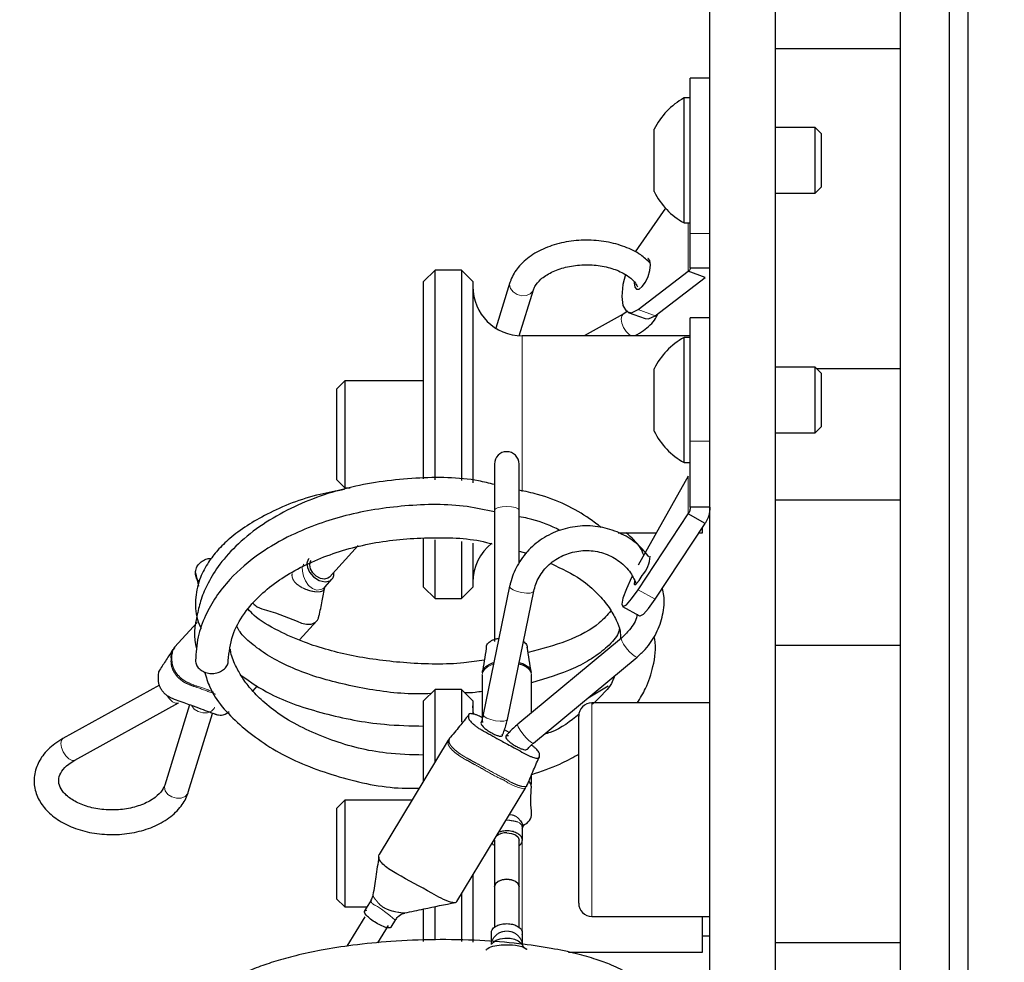
# Model space of a CAD drawing. Units: millimetres. Extents: x 50 to 4180, y 50 to 2920.
# Drawn here: x 940 to 1000, y 2047 to 2104 of the extents above; entities that cross this region are included whole.
import ezdxf

# ---------------------------------------------------------------- set-up
doc = ezdxf.new("R2010")
doc.units = ezdxf.units.MM
doc.header["$LTSCALE"] = 10
doc.linetypes.add('PHANTOM', pattern=[12.7, 6.35, -1.27, 1.27, -1.27, 1.27, -1.27])
doc.layers.add('DIMENSIONS', color=7, linetype='Continuous')
doc.styles.add('SLDTEXTSTYLE6', font='TXT', dxfattribs={"width": 0.7})
doc.dimstyles.new('SLDDIMSTYLE0', dxfattribs={"dimtxt": 35, "dimasz": 30, "dimexe": 0, "dimexo": 0.0625, "dimgap": 8.75, "dimtad": 1, "dimdec": 0, "dimrnd": 1e-09, "dimzin": 12, "dimdsep": 46, "dimtxsty": 'SLDTEXTSTYLE6', "dimsah": 1, "dimcen": 0.09, "dimadec": 0, "dimazin": 3, "dimtfac": 1, "dimtdec": 0, "dimtmove": 0, "dimatfit": 0, "dimfxl": 0, "dimfrac": 2, "dimtolj": 1, "dimtzin": 12, "dimarcsym": 0})

# ---------------------------------------------------------------- blocks, each defined once
blk = doc.blocks.new('_D')
at = {"layer": 'DIMENSIONS'}
for p, q in [((774.803, 2297.629), (774.803, 2357.629)), ((979.564, 2297.629), (754.803, 2297.629)), ((774.803, 2297.629), (774.803, 2014.629)), ((711.778, 2236.508), (711.778, 2245.586)), ((711.778, 2245.586), (768.751, 2245.586)), ((768.751, 2245.586), (768.751, 2236.508)), ((724.563, 2216.456), (759.563, 2195.456)), ((711.778, 2146.772), (711.778, 2137.694)), ((768.751, 2137.694), (768.751, 2146.772)), ((711.778, 2137.694), (768.751, 2137.694)), ((979.664, 2014.629), (754.803, 2014.629)), ((774.803, 2014.629), (774.803, 1954.629))]:
    blk.add_line(p, q, dxfattribs=at)
for points in [[(774.803, 2297.629), (782.303, 2327.629), (767.303, 2327.629)], [(774.803, 2014.629), (767.303, 1984.629), (782.303, 1984.629)]]:
    blk.add_solid(points, dxfattribs=at)
at = {"layer": 'DIMENSIONS', "attachment_point": 1, "rotation": 90, "style": 'SLDTEXTSTYLE6'}
for s, insert, char_height in [('"', (723.633, 2217.793), 35), ('8', (743.275, 2205.956), 17.5), ('1', (719.504, 2194.119), 17.5), ('11', (723.633, 2146.772), 35), ('283', (723.633, 2057.595), 35)]:
    blk.add_mtext(s, dxfattribs=dict(at, insert=insert, char_height=char_height))

msp = doc.modelspace()

# ---------------------------------------------------------------- linework, layer by layer
at = {"color": 7, "linetype": 'Continuous', "lineweight": 25}
for p, q in [((981.731, 2015.189), (981.731, 2297.188)), ((985.731, 2015.189), (985.731, 2297.188)), ((993.331, 2015.193), (993.331, 2297.192)), ((996.331, 2022.629), (996.331, 2289.629)), ((997.436, 2282.629), (997.436, 2026.629)), ((985.731, 2102.572), (993.331, 2102.572)), ((981.731, 2100.755), (980.531, 2100.755)), ((980.531, 2091.31), (980.531, 2100.755)), ((980.531, 2099.555), (980.151, 2099.555)), ((980.151, 2091.955), (980.151, 2099.555)), ((978.331, 2093.855), (978.331, 2097.655)), ((988.141, 2097.755), (985.731, 2097.755)), ((988.531, 2097.365), (988.141, 2097.755)), ((988.141, 2093.755), (988.141, 2097.755)), ((988.531, 2094.145), (988.531, 2097.365)), ((988.141, 2093.755), (988.531, 2094.145)), ((985.731, 2093.755), (988.141, 2093.755)), ((979.02, 2092.842), (977.346, 2090.455)), ((980.151, 2091.955), (980.531, 2091.955)), ((980.531, 2089.185), (980.531, 2091.31)), ((977.346, 2090.455), (977.172, 2090.186)), ((964.981, 2089.075), (964.281, 2088.375)), ((966.581, 2089.075), (964.981, 2089.075)), ((964.981, 2083.811), (964.981, 2089.075)), ((967.281, 2088.375), (966.581, 2089.075)), ((966.581, 2089.075), (966.581, 2083.811)), ((981.731, 2089.185), (980.531, 2089.185)), ((977.346, 2086.669), (980.397, 2089.007)), ((978.385, 2086.289), (981.436, 2088.627)), ((981.436, 2088.627), (980.397, 2089.007)), ((964.281, 2083.48), (964.281, 2088.375)), ((967.281, 2088.375), (967.281, 2083.48)), ((969.542, 2088.318), (968.68, 2085.538)), ((970.108, 2085.08), (970.974, 2087.874)), ((976.448, 2086.395), (974.065, 2085.075)), ((976.721, 2086.575), (976.448, 2086.395)), ((976.749, 2086.499), (977.788, 2086.119)), ((981.731, 2086.166), (980.531, 2086.166)), ((980.531, 2078.665), (980.531, 2086.166)), ((980.531, 2085.075), (970.281, 2085.075)), ((977.161, 2085.075), (977.175, 2085.083)), ((980.531, 2084.966), (980.151, 2084.966)), ((980.151, 2077.366), (980.151, 2084.966)), ((964.981, 2076.303), (964.981, 2083.811)), ((966.581, 2083.811), (966.581, 2076.264)), ((964.281, 2076.364), (964.281, 2083.48)), ((967.281, 2083.48), (967.281, 2076.121)), ((978.331, 2079.266), (978.331, 2083.066)), ((988.141, 2083.166), (985.731, 2083.166)), ((988.531, 2082.776), (988.141, 2083.166)), ((988.141, 2079.166), (988.141, 2083.166)), ((993.331, 2083.055), (988.251, 2083.055)), ((988.531, 2079.556), (988.531, 2082.776)), ((959.481, 2082.325), (958.981, 2081.825)), ((958.981, 2081.825), (958.981, 2076.325)), ((964.281, 2082.325), (959.481, 2082.325)), ((959.481, 2082.325), (959.481, 2075.825)), ((988.141, 2079.166), (988.531, 2079.556)), ((985.731, 2079.166), (988.141, 2079.166)), ((980.531, 2074.646), (980.531, 2078.665)), ((968.597, 2077.268), (968.597, 2074.454)), ((970.097, 2074.454), (970.097, 2077.268)), ((980.151, 2077.366), (980.531, 2077.366)), ((980.397, 2076.537), (977.346, 2071.11)), ((958.981, 2076.325), (959.481, 2075.825)), ((959.481, 2075.825), (959.796, 2075.825)), ((981.731, 2074.646), (980.531, 2074.646)), ((985.731, 2075.095), (993.331, 2075.095)), ((968.597, 2074.454), (968.597, 2066.464)), ((970.097, 2071.222), (970.097, 2074.454)), ((977.346, 2069.6), (980.397, 2074.226)), ((981.436, 2073.655), (980.397, 2074.226)), ((978.385, 2069.03), (981.436, 2073.655)), ((976.136, 2073.075), (978.451, 2073.075)), ((981.054, 2073.075), (981.281, 2073.075)), ((981.281, 2073.075), (981.281, 2073.419)), ((958.545, 2070.381), (960.295, 2072.299)), ((964.281, 2069.775), (964.281, 2072.714)), ((964.981, 2069.075), (964.981, 2072.645)), ((966.581, 2072.54), (966.581, 2069.075)), ((967.281, 2072.454), (967.281, 2069.775)), ((970.097, 2071.952), (970.546, 2071.83)), ((950.38, 2070.643), (950.561, 2069.836)), ((958.277, 2069.791), (958.693, 2070.246)), ((969.524, 2069.823), (967.916, 2062.019)), ((964.281, 2069.775), (964.981, 2069.075)), ((966.581, 2069.075), (967.281, 2069.775)), ((969.385, 2061.716), (970.993, 2069.52)), ((964.981, 2069.075), (966.581, 2069.075)), ((976.403, 2068.593), (977.442, 2068.022)), ((950.48, 2067.613), (949.107, 2066.107)), ((956.713, 2066.552), (957.771, 2067.711)), ((976.333, 2066.665), (970.026, 2061.431)), ((949.119, 2066.099), (949.005, 2065.944)), ((993.331, 2066.218), (985.731, 2066.218)), ((970.984, 2060.276), (977.291, 2065.511)), ((970.847, 2062.834), (970.847, 2064.413)), ((948.185, 2063.792), (942.307, 2060.55)), ((953.878, 2063.444), (954.167, 2063.76)), ((964.981, 2063.546), (964.281, 2062.846)), ((966.581, 2063.546), (964.981, 2063.546)), ((964.981, 2059.127), (964.981, 2063.546)), ((967.281, 2062.846), (966.581, 2063.546)), ((966.581, 2063.546), (966.581, 2061.554)), ((974.305, 2063.033), (975.521, 2063.756)), ((943.032, 2059.236), (949.339, 2062.716)), ((964.281, 2057.974), (964.281, 2062.846)), ((967.281, 2062.846), (967.281, 2062.066)), ((967.847, 2062.641), (967.847, 2061.819)), ((970.847, 2062.113), (970.847, 2062.909)), ((981.731, 2062.718), (974.531, 2062.718)), ((950.016, 2062.601), (948.507, 2057.72)), ((949.94, 2057.277), (951.427, 2062.085)), ((952.277, 2062.069), (952.443, 2062.199)), ((967.327, 2062.021), (967.281, 2062.546)), ((967.847, 2061.771), (967.847, 2061.545)), ((973.731, 2050.518), (973.731, 2061.918)), ((969.494, 2060.927), (969.202, 2061.087)), ((965.782, 2060.447), (961.565, 2053.499)), ((970.847, 2060.156), (970.847, 2060.157)), ((943.039, 2059.24), (943.032, 2059.236)), ((973.731, 2059.546), (973.629, 2059.546)), ((970.847, 2057.782), (970.847, 2058.314)), ((966.302, 2050.625), (970.519, 2057.572)), ((959.481, 2056.796), (958.981, 2056.296)), ((963.566, 2056.796), (959.481, 2056.796)), ((959.481, 2056.796), (959.481, 2050.296)), ((958.981, 2056.296), (958.981, 2050.796)), ((970.297, 2054.368), (970.297, 2055.086)), ((968.597, 2054.368), (968.601, 2054.412)), ((968.597, 2054.368), (968.597, 2051.543)), ((970.097, 2051.543), (970.097, 2054.368)), ((967.281, 2052.237), (967.281, 2048.155)), ((968.597, 2051.543), (968.597, 2049.044)), ((970.097, 2049.048), (970.097, 2051.543)), ((958.981, 2050.796), (959.481, 2050.296)), ((961.082, 2050.715), (960.679, 2050.051)), ((966.581, 2051.084), (966.581, 2048.197)), ((959.481, 2050.296), (960.827, 2050.296)), ((964.281, 2048.196), (964.281, 2050.119)), ((964.981, 2048.274), (964.981, 2050.262)), ((960.702, 2049.703), (959.61, 2047.905)), ((962.303, 2049.065), (962.59, 2049.537)), ((974.531, 2049.718), (981.731, 2049.718)), ((981.281, 2047.546), (981.281, 2049.718)), ((961.491, 2048.113), (962.132, 2049.169)), ((968.397, 2048.718), (968.397, 2048.191)), ((970.297, 2048), (970.297, 2048.718)), ((981.281, 2048.546), (981.731, 2048.546)), ((993.331, 2048.109), (985.731, 2048.109)), ((973.11, 2047.546), (981.281, 2047.546))]:
    msp.add_line(p, q, dxfattribs=at)
at = {"color": 8, "linetype": 'PHANTOM', "lineweight": 18}
for p, q in [((980.397, 2089.007), (980.397, 2091.955)), ((981.731, 2091.31), (980.531, 2091.31)), ((978.385, 2086.289), (977.346, 2086.669)), ((970.281, 2075.602), (970.281, 2085.075)), ((981.731, 2078.665), (980.531, 2078.665)), ((980.397, 2074.226), (980.397, 2076.537)), ((978.385, 2069.03), (977.346, 2069.6)), ((974.531, 2062.718), (974.531, 2049.718)), ((970.281, 2048.66), (970.281, 2054.361))]:
    msp.add_line(p, q, dxfattribs=at)
at = {"color": 7, "linetype": 'Continuous', "lineweight": 25, "flags": 128}
for points in [[(977.607, 2088.073), (977.798, 2088.342), (977.96, 2088.687), (978.069, 2089.057), (978.107, 2089.395), (978.069, 2089.65), (977.96, 2089.782), (977.95, 2089.786)], [(976.574, 2088.805), (976.428, 2088.201), (976.357, 2087.477), (976.428, 2086.91), (976.635, 2086.564), (976.953, 2086.481), (977.346, 2086.669)], [(977.108, 2088.359), (977.107, 2088.299), (977.145, 2088.044), (977.253, 2087.912), (977.415, 2087.922), (977.607, 2088.073)], [(977.788, 2086.119), (977.992, 2086.101), (978.385, 2086.289)], [(957.299, 2071.516), (957.239, 2071.459), (957.17, 2071.237), (957.201, 2070.967), (957.329, 2070.691), (957.577, 2070.402), (957.92, 2070.179), (958.281, 2070.092), (958.572, 2070.153), (958.572, 2070.153)], [(958.545, 2070.381), (958.45, 2070.308), (958.239, 2070.259), (957.991, 2070.305), (957.742, 2070.441), (957.531, 2070.643), (957.391, 2070.883), (957.341, 2071.124), (957.391, 2071.328), (957.437, 2071.392)], [(976.982, 2070.423), (976.953, 2070.365), (976.635, 2069.669), (976.428, 2069.1), (976.357, 2068.725), (976.428, 2068.585), (976.635, 2068.698), (976.953, 2069.05), (977.346, 2069.6)], [(977.141, 2070.129), (977.107, 2069.96), (977.145, 2069.905), (977.253, 2069.983), (977.415, 2070.184), (977.607, 2070.475)], [(977.442, 2068.022), (977.467, 2068.015), (977.674, 2068.127), (977.992, 2068.479), (978.385, 2069.03)], [(949.116, 2066.097), (949.062, 2066.051), (948.983, 2065.896), (948.965, 2065.823), (948.954, 2065.746), (948.948, 2065.661), (948.948, 2065.661), (948.948, 2065.661)], [(969.347, 2054.811), (969.634, 2054.777), (969.878, 2054.681), (970.04, 2054.538), (970.097, 2054.368)], [(968.597, 2051.54), (968.652, 2051.71), (968.813, 2051.854), (969.056, 2051.951), (969.342, 2051.986), (969.63, 2051.953), (969.874, 2051.858), (970.038, 2051.715), (970.097, 2051.546), (970.097, 2051.543)], [(970.097, 2051.543), (970.04, 2051.713), (969.878, 2051.856), (969.634, 2051.952), (969.347, 2051.986), (969.06, 2051.952), (968.817, 2051.856), (968.654, 2051.713), (968.597, 2051.543)], [(968.416, 2048.011), (968.422, 2048.023), (968.53, 2048.145), (968.695, 2048.265), (968.938, 2048.362), (969.22, 2048.404), (969.557, 2048.397), (969.819, 2048.342), (970.035, 2048.241), (970.224, 2048.081), (970.293, 2047.985), (970.294, 2047.984), (970.294, 2047.984)]]:
    msp.add_lwpolyline(points, dxfattribs=at)
at = {"color": 8, "linetype": 'PHANTOM', "lineweight": 18, "flags": 128}
for points in [[(970.975, 2087.877), (970.94, 2087.792), (970.782, 2087.622), (970.544, 2087.524), (970.262, 2087.514), (969.98, 2087.591), (969.741, 2087.746), (969.58, 2087.954), (969.522, 2088.183), (969.542, 2088.318)], [(976.445, 2086.393), (976.355, 2086.289), (976.319, 2086.094), (976.358, 2085.844), (976.466, 2085.578), (976.627, 2085.337), (976.816, 2085.157), (976.97, 2085.075)], [(977.159, 2085.075), (977.163, 2085.077), (977.175, 2085.083)], [(970.097, 2074.454), (970.04, 2074.54), (969.878, 2074.612), (969.634, 2074.66), (969.347, 2074.677), (969.06, 2074.66), (968.817, 2074.612), (968.654, 2074.54), (968.597, 2074.454), (968.597, 2074.454)], [(956.983, 2071.177), (956.956, 2071.158), (956.89, 2070.974), (956.895, 2070.733), (956.97, 2070.445), (957.09, 2070.15), (957.27, 2069.88), (957.506, 2069.683), (957.764, 2069.593), (958.016, 2069.618), (958.137, 2069.676), (958.137, 2069.676), (958.137, 2069.676)], [(970.992, 2069.519), (970.94, 2069.457), (970.782, 2069.41), (970.544, 2069.404), (970.262, 2069.438), (969.98, 2069.508), (969.741, 2069.602), (969.58, 2069.707), (969.522, 2069.807), (969.524, 2069.823)], [(976.332, 2066.664), (976.319, 2066.624), (976.358, 2066.494), (976.466, 2066.302), (976.627, 2066.077), (976.816, 2065.854), (977.004, 2065.667), (977.163, 2065.543), (977.269, 2065.503), (977.291, 2065.511)], [(968.545, 2065.073), (968.465, 2065.054), (968.17, 2064.909), (967.986, 2064.756), (967.873, 2064.569), (967.847, 2064.412), (967.847, 2064.412), (967.847, 2064.412)], [(949.339, 2062.716), (949.325, 2062.709), (949.165, 2062.699), (948.977, 2062.792), (948.788, 2062.973), (948.664, 2063.15)], [(950.155, 2062.549), (950.31, 2062.349), (950.549, 2062.193), (950.831, 2062.114), (951.112, 2062.124), (951.351, 2062.22), (951.511, 2062.388), (951.546, 2062.47)], [(969.385, 2061.716), (969.332, 2061.653), (969.174, 2061.606), (968.936, 2061.599), (968.655, 2061.633), (968.373, 2061.703), (968.133, 2061.798), (967.972, 2061.903), (967.915, 2062.003), (967.916, 2062.019)], [(970.026, 2061.431), (970.012, 2061.39), (970.051, 2061.26), (970.159, 2061.068), (970.32, 2060.843), (970.509, 2060.62), (970.697, 2060.432), (970.856, 2060.309), (970.961, 2060.269), (970.984, 2060.276)], [(943.032, 2059.236), (943.018, 2059.229), (942.858, 2059.22), (942.67, 2059.312), (942.481, 2059.493), (942.321, 2059.735), (942.214, 2060.001), (942.177, 2060.251), (942.214, 2060.446), (942.307, 2060.55)], [(970.512, 2057.576), (970.46, 2057.529), (970.315, 2057.518), (970.054, 2057.572), (969.74, 2057.697), (969.606, 2057.754), (969.539, 2057.784), (969.457, 2057.829), (969.457, 2057.829), (969.457, 2057.829)], [(948.507, 2057.72), (948.487, 2057.589), (948.543, 2057.36), (948.703, 2057.152), (948.942, 2056.997), (949.223, 2056.918), (949.505, 2056.927), (949.744, 2057.023), (949.903, 2057.192), (949.94, 2057.277)], [(970.29, 2055.086), (970.259, 2055.267), (970.122, 2055.42), (970.019, 2055.467), (970.019, 2055.467), (970.019, 2055.467)], [(962.588, 2049.539), (962.587, 2049.534), (962.514, 2049.526), (962.396, 2049.619), (962.217, 2049.777), (961.981, 2049.967), (961.723, 2050.157), (961.47, 2050.318), (961.348, 2050.383), (961.348, 2050.383), (961.348, 2050.383)]]:
    msp.add_lwpolyline(points, dxfattribs=at)
at = {"color": 7, "linetype": 'Continuous', "lineweight": 25}
for centre, radius, start, end in [((982.216, 2095.755), 4.325, 118.52379, 153.94017), ((982.216, 2095.755), 4.325, 206.05983, 241.47621), ((970.281, 2088.075), 3, 180, 270), ((982.216, 2081.166), 4.325, 118.52379, 153.94017), ((982.216, 2081.166), 4.325, 206.05983, 241.47621), ((969.347, 2077.268), 0.75, 0, 180), ((970.281, 2070.075), 3, 128.01298, 180), ((976.066, 2071.791), 2.026, 319.49391, 356.29879), ((974.531, 2061.918), 0.8, 90, 180), ((969.299, 2053.877), 0.935, 87.04183, 127.94327), ((974.531, 2050.518), 0.8, 180, 270)]:
    msp.add_arc(centre, radius, start, end, dxfattribs=at)
for points, knots in [([(978.069, 2089.515), (977.891, 2089.683), (977.471, 2090.08), (976.555, 2090.519), (975.422, 2090.833), (974.191, 2090.936), (972.958, 2090.825), (971.799, 2090.503), (970.788, 2089.979), (970.032, 2089.298), (969.671, 2088.704), (969.561, 2088.376), (969.542, 2088.318)], [0, 0, 0, 0, 0.08122, 0.192014, 0.304991, 0.418067, 0.531301, 0.645155, 0.760176, 0.876609, 0.978083, 1, 1, 1, 1]), ([(970.974, 2087.874), (971.001, 2087.944), (971.079, 2088.148), (971.394, 2088.535), (972.039, 2088.964), (972.915, 2089.277), (973.91, 2089.423), (974.933, 2089.385), (975.883, 2089.167), (976.649, 2088.804), (977.142, 2088.398), (977.259, 2088.158), (977.307, 2088.061)], [0, 0, 0, 0, 0.054068, 0.158085, 0.269586, 0.379458, 0.489562, 0.600165, 0.710428, 0.819275, 0.926526, 1, 1, 1, 1]), ([(977.175, 2085.083), (977.343, 2085.186), (977.825, 2085.482), (978.327, 2085.931), (978.518, 2086.327), (978.566, 2086.427)], [0, 0, 0, 0, 0.284931, 0.819127, 1, 1, 1, 1]), ([(968.597, 2076.018), (968.278, 2076.097), (966.773, 2076.471), (963.74, 2076.482), (959.786, 2075.981), (956.661, 2074.877), (954.434, 2073.61), (952.978, 2072.459), (951.878, 2071.242), (951.155, 2070.096), (950.712, 2069.068), (950.392, 2067.737), (950.217, 2066.684), (950.456, 2065.996), (950.46, 2065.985)], [0, 0, 0, 0, 0.037816, 0.178451, 0.32328, 0.475571, 0.55643, 0.640375, 0.718906, 0.785545, 0.840175, 0.88846, 0.998195, 1, 1, 1, 1]), ([(959.456, 2075.706), (958.959, 2075.619), (957.202, 2075.313), (954.737, 2074.302), (952.776, 2073.067), (951.723, 2072.034), (951.114, 2071.247), (950.609, 2070.296), (950.337, 2069.119), (950.371, 2068.043), (950.64, 2067.43), (950.722, 2067.244)], [0, 0, 0, 0, 0.081551, 0.288401, 0.475838, 0.555394, 0.628535, 0.717568, 0.826761, 0.947444, 1, 1, 1, 1]), ([(975.108, 2073.404), (974.874, 2073.582), (973.798, 2074.405), (972.108, 2075.253), (970.477, 2075.595), (970.097, 2075.674)], [0, 0, 0, 0, 0.174928, 0.807751, 1, 1, 1, 1]), ([(968.597, 2074.349), (968.047, 2074.471), (966.309, 2074.855), (963.156, 2074.801), (960.112, 2074.329), (957.835, 2073.634), (956.056, 2072.896), (954.16, 2071.796), (952.272, 2070.183), (951.077, 2068.404), (950.476, 2066.711), (950.413, 2065.78), (950.38, 2065.299)], [0, 0, 0, 0, 0.0675337, 0.2133459, 0.3549833, 0.4245332, 0.4995571, 0.5940398, 0.7087857, 0.8439555, 0.9194357, 1, 1, 1, 1]), ([(972.605, 2073.219), (972.528, 2073.257), (971.929, 2073.555), (971.102, 2073.878), (970.28, 2074.026), (970.097, 2074.058)], [0, 0, 0, 0, 0.103877, 0.801245, 1, 1, 1, 1]), ([(978.014, 2071.609), (977.805, 2071.866), (977.343, 2072.432), (976.362, 2073.047), (975.203, 2073.448), (973.966, 2073.545), (972.744, 2073.337), (971.615, 2072.834), (970.657, 2072.069), (969.952, 2071.113), (969.635, 2070.323), (969.539, 2069.892), (969.524, 2069.823)], [0, 0, 0, 0, 0.092234, 0.203386, 0.314869, 0.426661, 0.538688, 0.650821, 0.762909, 0.8748, 0.980105, 1, 1, 1, 1]), ([(977.69, 2071.721), (977.626, 2071.88), (977.425, 2072.382), (976.945, 2072.794), (976.616, 2073.075)], [0, 0, 0, 0, 0.315925, 1, 1, 1, 1]), ([(952.38, 2065.297), (952.433, 2065.81), (952.534, 2066.784), (953.273, 2068.137), (954.264, 2069.269), (955.793, 2070.493), (958.09, 2071.683), (961.327, 2072.581), (964.736, 2072.84), (967.22, 2072.752), (968.344, 2072.433), (968.46, 2072.4)], [0, 0, 0, 0, 0.115665, 0.219411, 0.311289, 0.391585, 0.54305, 0.690945, 0.837009, 0.983135, 1, 1, 1, 1]), ([(970.993, 2069.52), (971.029, 2069.664), (971.144, 2070.115), (971.553, 2070.815), (972.294, 2071.488), (973.223, 2071.913), (974.24, 2072.049), (975.251, 2071.885), (976.149, 2071.439), (976.86, 2070.786), (977.113, 2070.236), (977.233, 2069.973)], [0, 0, 0, 0, 0.056132, 0.176744, 0.297218, 0.416889, 0.535908, 0.65454, 0.77303, 0.891697, 1, 1, 1, 1]), ([(950.38, 2070.643), (950.392, 2070.743), (950.416, 2070.942), (950.59, 2071.211), (950.846, 2071.409), (951.116, 2071.514), (951.286, 2071.514), (951.348, 2071.514)], [0, 0, 0, 0, 0.220216, 0.439981, 0.667617, 0.879222, 1, 1, 1, 1]), ([(972.052, 2071.2), (972.692, 2070.897), (973.812, 2070.368), (974.877, 2069.402), (975.589, 2068.564), (976.01, 2067.797), (976.273, 2067.166), (976.283, 2066.787), (976.286, 2066.627)], [0, 0, 0, 0, 0.256664, 0.449496, 0.623356, 0.774604, 0.9046, 1, 1, 1, 1]), ([(950.621, 2070.087), (950.587, 2070.121), (950.477, 2070.228), (950.398, 2070.428), (950.385, 2070.585), (950.38, 2070.643)], [0, 0, 0, 0, 0.223777, 0.709238, 1, 1, 1, 1]), ([(958.572, 2070.153), (958.635, 2070.201), (958.757, 2070.294), (958.826, 2070.489), (958.803, 2070.624), (958.796, 2070.67)], [0, 0, 0, 0, 0.411237, 0.801038, 1, 1, 1, 1]), ([(957.918, 2068.02), (957.979, 2068.322), (958.096, 2068.898), (958.215, 2069.491), (958.272, 2069.773)], [0, 0, 0, 0, 0.5241796, 1, 1, 1, 1]), ([(958.137, 2069.676), (958.137, 2069.676), (958.173, 2069.698), (958.229, 2069.733), (958.259, 2069.781), (958.27, 2069.797)], [0, 0, 0, 0, 0.000263, 0.661506, 1, 1, 1, 1]), ([(958.276, 2069.793), (958.28, 2069.795), (958.287, 2069.798), (958.267, 2069.785), (958.258, 2069.779)], [0, 0, 0, 0, 0.5470334, 1, 1, 1, 1]), ([(977.291, 2065.511), (977.459, 2065.663), (977.925, 2066.086), (978.506, 2066.946), (978.886, 2068.071), (978.994, 2069.026), (978.866, 2069.557), (978.831, 2069.705)], [0, 0, 0, 0, 0.143284, 0.39665, 0.649957, 0.902449, 1, 1, 1, 1]), ([(953.888, 2068.765), (953.972, 2068.698), (954.228, 2068.493), (955.25, 2068.237), (956.142, 2067.873), (956.847, 2067.585)], [0, 0, 0, 0, 0.092762, 0.282413, 1, 1, 1, 1]), ([(967.981, 2065.328), (967.567, 2065.264), (966.078, 2065.036), (963.269, 2065.1), (960.489, 2065.448), (958.44, 2065.937), (956.876, 2066.438), (955.316, 2067.14), (954.122, 2067.831), (953.708, 2068.305), (953.596, 2068.434)], [0, 0, 0, 0, 0.076487, 0.275598, 0.469241, 0.564113, 0.665273, 0.791711, 0.943434, 1, 1, 1, 1]), ([(956.847, 2067.585), (956.983, 2067.549), (957.266, 2067.473), (957.631, 2067.566), (957.865, 2067.766), (957.888, 2067.964), (957.896, 2068.031)], [0, 0, 0, 0, 0.263995, 0.549966, 0.845951, 1, 1, 1, 1]), ([(975.689, 2068.327), (975.482, 2068.081), (974.939, 2067.435), (973.223, 2066.473), (971.455, 2065.999), (970.647, 2065.783)], [0, 0, 0, 0, 0.250636, 0.657569, 1, 1, 1, 1]), ([(977.295, 2068.126), (977.29, 2068.093), (977.238, 2067.745), (976.905, 2067.221), (976.501, 2066.828), (976.333, 2066.665)], [0, 0, 0, 0, 0.058391, 0.608239, 1, 1, 1, 1]), ([(964.72, 2063.285), (964.473, 2063.276), (963.08, 2063.226), (960.484, 2063.576), (957.262, 2064.365), (955.043, 2065.392), (953.781, 2066.323), (953.136, 2066.915), (952.977, 2067.243), (952.928, 2067.344)], [0, 0, 0, 0, 0.046942, 0.264765, 0.487146, 0.721511, 0.841411, 0.950935, 1, 1, 1, 1]), ([(976.206, 2067.225), (976.187, 2067.14), (976.109, 2066.79), (975.557, 2066.17), (974.615, 2065.439), (973.155, 2064.633), (971.745, 2064.216), (970.847, 2063.951)], [0, 0, 0, 0, 0.073685, 0.303904, 0.508275, 0.68712, 1, 1, 1, 1]), ([(968.118, 2066.038), (968.114, 2066.111), (968.107, 2066.225), (968.215, 2066.368), (968.334, 2066.47), (968.488, 2066.556), (968.669, 2066.619), (968.801, 2066.65), (968.87, 2066.657), (968.871, 2066.657)], [0, 0, 0, 0, 0.256918, 0.405072, 0.55391, 0.701504, 0.850445, 0.997735, 1, 1, 1, 1]), ([(970.362, 2066.458), (970.375, 2066.451), (970.435, 2066.413), (970.509, 2066.33), (970.569, 2066.231), (970.59, 2066.158), (970.595, 2066.121), (970.597, 2066.105), (970.597, 2066.097), (970.597, 2066.094), (970.597, 2066.092), (970.597, 2066.09), (970.597, 2066.085), (970.597, 2066.064), (970.597, 2066.045), (970.597, 2066.029)], [0, 0, 0, 0, 0.069317, 0.335599, 0.600496, 0.747333, 0.812275, 0.840977, 0.853637, 0.863598, 0.863896, 0.866326, 0.873147, 0.899063, 1, 1, 1, 1]), ([(977.301, 2062.718), (977.481, 2063.009), (977.918, 2063.718), (978.317, 2065.023), (978.481, 2066.112), (978.336, 2066.718), (978.323, 2066.772)], [0, 0, 0, 0, 0.2296039, 0.5586108, 0.9604776, 1, 1, 1, 1]), ([(949, 2065.971), (948.866, 2065.761), (948.597, 2065.342), (948.33, 2064.927), (948.197, 2064.719)], [0, 0, 0, 0, 0.500027, 1, 1, 1, 1]), ([(964.281, 2059.542), (963.521, 2059.561), (961.575, 2059.61), (958.541, 2060.398), (956.108, 2061.553), (954.616, 2062.673), (953.82, 2063.466), (953.255, 2064.2), (952.829, 2064.957), (952.559, 2065.557), (952.514, 2065.927), (952.506, 2065.997)], [0, 0, 0, 0, 0.1306767, 0.3349083, 0.5506903, 0.6533239, 0.7414233, 0.8151451, 0.8870002, 0.9787984, 1, 1, 1, 1]), ([(968.097, 2066.035), (968.056, 2065.787), (967.974, 2065.291), (967.896, 2064.799), (967.857, 2064.554)], [0, 0, 0, 0, 0.499928, 1, 1, 1, 1]), ([(970.838, 2064.561), (970.797, 2064.82), (970.716, 2065.338), (970.635, 2065.856), (970.595, 2066.116)], [0, 0, 0, 0, 0.500002, 1, 1, 1, 1]), ([(950.38, 2065.299), (950.392, 2065.21), (950.416, 2065.034), (950.59, 2064.796), (950.845, 2064.617), (951.166, 2064.519), (951.508, 2064.503), (951.835, 2064.583), (952.113, 2064.743), (952.304, 2064.961), (952.386, 2065.159), (952.373, 2065.268), (952.37, 2065.29)], [0, 0, 0, 0, 0.108059, 0.215897, 0.327598, 0.431432, 0.541192, 0.650755, 0.754784, 0.866578, 0.97227, 1, 1, 1, 1]), ([(967.869, 2064.572), (967.87, 2064.6), (967.874, 2064.699), (967.978, 2064.857), (968.18, 2065.018), (968.384, 2065.135), (968.536, 2065.168), (968.566, 2065.174)], [0, 0, 0, 0, 0.1116289, 0.387544, 0.6295445, 0.9259156, 1, 1, 1, 1]), ([(970.099, 2065.179), (970.146, 2065.169), (970.312, 2065.133), (970.542, 2065.005), (970.712, 2064.857), (970.787, 2064.73), (970.821, 2064.659), (970.83, 2064.604), (970.834, 2064.575)], [0, 0, 0, 0, 0.113143, 0.397307, 0.690038, 0.805717, 0.899188, 1, 1, 1, 1]), ([(952.274, 2062.072), (952.264, 2062.064), (952.222, 2062.024), (952.116, 2061.983), (951.962, 2061.956), (951.816, 2061.965), (951.709, 2061.988), (951.655, 2062.004), (951.631, 2062.011), (951.62, 2062.015), (951.614, 2062.017), (951.612, 2062.018), (951.609, 2062.019), (951.601, 2062.022), (951.571, 2062.033), (951.452, 2062.076), (951.168, 2062.18), (950.692, 2062.354), (950.172, 2062.544), (949.663, 2062.729), (949.217, 2062.896), (948.83, 2063.027), (948.57, 2063.224), (948.421, 2063.374), (948.296, 2063.541), (948.204, 2063.716), (948.154, 2063.867), (948.138, 2063.97), (948.134, 2064.022), (948.133, 2064.044), (948.133, 2064.055), (948.133, 2064.059), (948.133, 2064.062), (948.133, 2064.062), (948.133, 2064.064), (948.133, 2064.071), (948.133, 2064.097), (948.133, 2064.203), (948.132, 2064.408), (948.134, 2064.618), (948.193, 2064.706), (948.201, 2064.718)], [0, 0, 0, 0, 0.008726, 0.041034, 0.073865, 0.106526, 0.12463, 0.132637, 0.136176, 0.137736, 0.138965, 0.139001, 0.139301, 0.140142, 0.143337, 0.155782, 0.204889, 0.298222, 0.41563, 0.488711, 0.574843, 0.66098, 0.694193, 0.727523, 0.760621, 0.793957, 0.826912, 0.845396, 0.853623, 0.857269, 0.858879, 0.860147, 0.860156, 0.860229, 0.860437, 0.861236, 0.864357, 0.876698, 0.925776, 0.990626, 1, 1, 1, 1]), ([(950.936, 2064.605), (951.029, 2064.294), (951.38, 2063.118), (953.005, 2061.311), (955.758, 2059.374), (959.29, 2058.091), (962.176, 2057.485), (963.752, 2057.53), (964.016, 2057.538)], [0, 0, 0, 0, 0.076241, 0.288593, 0.51002, 0.734891, 0.955609, 1, 1, 1, 1]), ([(953.166, 2064.392), (953.73, 2063.999), (955.102, 2063.04), (958.139, 2062.034), (961.391, 2061.375), (963.481, 2061.33), (964.281, 2061.312)], [0, 0, 0, 0, 0.2130532, 0.5185266, 0.8156487, 1, 1, 1, 1]), ([(967.847, 2064.412), (967.847, 2064.412), (967.847, 2064.396), (967.847, 2064.26), (967.847, 2063.945), (967.847, 2063.552), (967.847, 2063.17), (967.847, 2062.916), (967.847, 2062.759), (967.847, 2062.677), (967.847, 2062.649)], [0, 0, 0, 0, 0.00002, 0.049746, 0.214575, 0.544122, 0.708896, 0.873673, 0.956065, 1, 1, 1, 1]), ([(975.902, 2064.359), (975.876, 2064.272), (975.698, 2063.68), (975.093, 2063.126), (974.578, 2062.654)], [0, 0, 0, 0, 0.146618, 1, 1, 1, 1]), ([(967.847, 2063.425), (967.708, 2063.398), (967.376, 2063.333), (967.004, 2063.337), (966.788, 2063.339)], [0, 0, 0, 0, 0.420678, 1, 1, 1, 1]), ([(967.847, 2062.649), (967.847, 2062.646), (967.847, 2062.643), (967.847, 2062.641), (967.847, 2062.641)], [0, 0, 0, 0, 0.994697, 1, 1, 1, 1]), ([(967.859, 2061.813), (967.781, 2061.857), (967.641, 2061.934), (967.458, 2062.004), (967.309, 2062.049), (967.184, 2062.07), (967.092, 2062.065), (967.041, 2062.04), (967.023, 2062.011), (967.018, 2061.992), (967.017, 2061.983), (967.017, 2061.978), (967.017, 2061.975), (967.017, 2061.964), (967.018, 2061.922), (967.02, 2061.86), (967.018, 2061.786), (967.057, 2061.702), (967.13, 2061.603), (967.236, 2061.493), (967.37, 2061.376), (967.526, 2061.258), (967.672, 2061.16), (967.779, 2061.096), (967.833, 2061.064), (967.857, 2061.051), (967.869, 2061.044), (967.874, 2061.041), (967.877, 2061.04), (967.879, 2061.039), (967.887, 2061.034), (967.917, 2061.018), (968.036, 2060.953), (968.32, 2060.797), (968.797, 2060.537), (969.317, 2060.252), (969.825, 2059.974), (970.272, 2059.731), (970.658, 2059.516), (970.917, 2059.415), (971.066, 2059.371), (971.19, 2059.352), (971.281, 2059.359), (971.33, 2059.385), (971.346, 2059.415), (971.349, 2059.433), (971.35, 2059.442), (971.35, 2059.446), (971.35, 2059.448), (971.35, 2059.449), (971.35, 2059.449), (971.35, 2059.45), (971.35, 2059.452), (971.35, 2059.463), (971.349, 2059.506), (971.351, 2059.587), (971.332, 2059.694), (971.228, 2059.829), (971.12, 2059.939), (970.992, 2060.051), (970.893, 2060.123), (970.847, 2060.157)], [0, 0, 0, 0, 0.027237, 0.04858, 0.070022, 0.091285, 0.112742, 0.133961, 0.145882, 0.151191, 0.155403, 0.155507, 0.156291, 0.15844, 0.166522, 0.197821, 0.219046, 0.240098, 0.261066, 0.282302, 0.303243, 0.324523, 0.345692, 0.357427, 0.362616, 0.36491, 0.365922, 0.366718, 0.366742, 0.366936, 0.367481, 0.369552, 0.377619, 0.409448, 0.469943, 0.546042, 0.593411, 0.649239, 0.70507, 0.726597, 0.7482, 0.769654, 0.79126, 0.812621, 0.824601, 0.829934, 0.832298, 0.833341, 0.834163, 0.834168, 0.834216, 0.834351, 0.834868, 0.836891, 0.844891, 0.876701, 0.918735, 0.939694, 0.960912, 0.981837, 1, 1, 1, 1]), ([(967.017, 2061.977), (966.835, 2061.749), (966.43, 2061.242), (966.055, 2060.791), (965.848, 2060.544)], [0, 0, 0, 0, 0.449761, 1, 1, 1, 1]), ([(967.917, 2061.55), (967.876, 2061.551), (967.795, 2061.553), (967.758, 2061.495), (967.792, 2061.4), (967.896, 2061.273), (968.058, 2061.131), (968.264, 2060.986), (968.49, 2060.855), (968.711, 2060.754), (968.898, 2060.697), (969.033, 2060.688), (969.09, 2060.732), (969.099, 2060.783), (969.07, 2060.823), (969.069, 2060.825)], [0, 0, 0, 0, 0.0821595, 0.1643561, 0.2457592, 0.3270602, 0.4093501, 0.493097, 0.5779671, 0.6631412, 0.7478183, 0.8315554, 0.914332, 0.9964424, 1, 1, 1, 1]), ([(967.916, 2062.019), (967.878, 2061.849), (967.838, 2061.676), (967.774, 2061.509), (967.773, 2061.507)], [0, 0, 0, 0, 0.982327, 1, 1, 1, 1]), ([(969.08, 2060.73), (969.166, 2060.958), (969.289, 2061.281), (969.363, 2061.617), (969.385, 2061.716)], [0, 0, 0, 0, 0.704447, 1, 1, 1, 1]), ([(970.026, 2061.431), (969.841, 2061.267), (969.579, 2061.035), (969.353, 2060.77), (969.287, 2060.692)], [0, 0, 0, 0, 0.70441, 1, 1, 1, 1]), ([(973.748, 2062.02), (973.234, 2061.605), (972.636, 2061.123), (971.741, 2060.841), (971.617, 2060.802)], [0, 0, 0, 0, 0.861598, 1, 1, 1, 1]), ([(942.307, 2060.55), (942.138, 2060.448), (941.652, 2060.155), (941.054, 2059.558), (940.613, 2058.734), (940.495, 2057.854), (940.711, 2056.988), (941.208, 2056.228), (941.951, 2055.588), (942.919, 2055.092), (944.059, 2054.776), (945.289, 2054.667), (946.522, 2054.773), (947.681, 2055.092), (948.693, 2055.614), (949.449, 2056.294), (949.81, 2056.889), (949.92, 2057.218), (949.94, 2057.277)], [0, 0, 0, 0, 0.038179, 0.10968, 0.172088, 0.239129, 0.303092, 0.366462, 0.432124, 0.500617, 0.570426, 0.640302, 0.710285, 0.780654, 0.851743, 0.923682, 0.986357, 1, 1, 1, 1]), ([(965.864, 2060.557), (965.832, 2060.518), (965.787, 2060.465), (965.759, 2060.401), (965.751, 2060.383)], [0, 0, 0, 0, 0.716553, 1, 1, 1, 1]), ([(965.768, 2060.39), (965.768, 2060.39), (965.767, 2060.395), (965.767, 2060.41), (965.772, 2060.431), (965.781, 2060.444), (965.783, 2060.447)], [0, 0, 0, 0, 0.000287, 0.281421, 0.836678, 1, 1, 1, 1]), ([(969.455, 2060.721), (969.41, 2060.725), (969.321, 2060.733), (969.27, 2060.684), (969.289, 2060.595), (969.38, 2060.473), (969.533, 2060.332), (969.732, 2060.187), (969.955, 2060.053), (970.178, 2059.946), (970.374, 2059.88), (970.521, 2059.859), (970.561, 2059.886), (970.581, 2059.899)], [0, 0, 0, 0, 0.090645, 0.181312, 0.27151, 0.361551, 0.451981, 0.543252, 0.635591, 0.728869, 0.822501, 0.915547, 1, 1, 1, 1]), ([(970.589, 2059.89), (970.661, 2059.971), (970.784, 2060.108), (970.925, 2060.227), (970.984, 2060.276)], [0, 0, 0, 0, 0.589396, 1, 1, 1, 1]), ([(948.507, 2057.72), (948.48, 2057.65), (948.402, 2057.444), (948.087, 2057.057), (947.441, 2056.63), (946.565, 2056.32), (945.569, 2056.178), (944.546, 2056.223), (943.599, 2056.446), (942.826, 2056.816), (942.301, 2057.271), (942.054, 2057.725), (942.026, 2058.116), (942.194, 2058.545), (942.559, 2058.947), (942.901, 2059.156), (943.032, 2059.236)], [0, 0, 0, 0, 0.037891, 0.110913, 0.189198, 0.266272, 0.343464, 0.420996, 0.498296, 0.574618, 0.64984, 0.725233, 0.805097, 0.882602, 0.955094, 1, 1, 1, 1]), ([(970.577, 2057.683), (970.714, 2058.002), (970.973, 2058.607), (971.229, 2059.203), (971.35, 2059.483)], [0, 0, 0, 0, 0.528095, 1, 1, 1, 1]), ([(970.869, 2058.365), (971.456, 2058.561), (972.445, 2058.891), (973.287, 2059.356), (973.629, 2059.546)], [0, 0, 0, 0, 0.593569, 1, 1, 1, 1]), ([(970.847, 2057.607), (970.84, 2057.702), (970.831, 2057.824), (970.714, 2057.921), (970.688, 2057.942)], [0, 0, 0, 0, 0.780135, 1, 1, 1, 1]), ([(970.531, 2057.61), (970.545, 2057.626), (970.565, 2057.65), (970.575, 2057.68), (970.578, 2057.69)], [0, 0, 0, 0, 0.671672, 1, 1, 1, 1]), ([(970.573, 2055.381), (970.686, 2055.506), (970.903, 2055.747), (970.786, 2056.515), (970.82, 2057.124), (970.847, 2057.607)], [0, 0, 0, 0, 0.1836233, 0.3542808, 1, 1, 1, 1]), ([(970.063, 2055.681), (970.063, 2055.681), (970.087, 2055.654), (970.182, 2055.545), (970.294, 2055.386), (970.338, 2055.21), (970.295, 2055.117), (970.273, 2055.067)], [0, 0, 0, 0, 0.000052, 0.107269, 0.442852, 0.698859, 1, 1, 1, 1]), ([(970.019, 2054.765), (969.928, 2054.808), (969.75, 2054.893), (969.413, 2054.938), (969.102, 2054.924), (968.933, 2054.867), (968.863, 2054.843)], [0, 0, 0, 0, 0.276724, 0.539025, 0.806791, 1, 1, 1, 1]), ([(970.308, 2055.082), (970.305, 2055.098), (970.301, 2055.121), (970.297, 2055.11), (970.296, 2055.107)], [0, 0, 0, 0, 0.689344, 1, 1, 1, 1]), ([(970.302, 2055.105), (970.33, 2055.163), (970.419, 2055.346), (970.505, 2055.359), (970.563, 2055.369)], [0, 0, 0, 0, 0.320972, 1, 1, 1, 1]), ([(970.097, 2054.039), (970.122, 2054.054), (970.244, 2054.129), (970.318, 2054.322), (970.275, 2054.571), (970.103, 2054.701), (970.019, 2054.765)], [0, 0, 0, 0, 0.079116, 0.388536, 0.701731, 1, 1, 1, 1]), ([(968.457, 2054.175), (968.458, 2054.174), (968.469, 2054.122), (968.534, 2054.082), (968.597, 2054.043)], [0, 0, 0, 0, 0.029017, 1, 1, 1, 1]), ([(961.553, 2053.335), (961.49, 2052.937), (961.371, 2052.179), (961.252, 2051.397), (961.196, 2051.026)], [0, 0, 0, 0, 0.525108, 1, 1, 1, 1]), ([(962.643, 2052.305), (962.507, 2052.384), (962.225, 2052.55), (961.853, 2052.843), (961.594, 2053.121), (961.535, 2053.329), (961.563, 2053.433), (961.579, 2053.491)], [0, 0, 0, 0, 0.175656, 0.365933, 0.562873, 0.755475, 1, 1, 1, 1]), ([(966.288, 2050.633), (966.287, 2050.623), (966.282, 2050.535), (965.968, 2050.556), (965.372, 2050.8), (964.252, 2051.439), (963.354, 2051.922), (962.643, 2052.305)], [0, 0, 0, 0, 0.022375, 0.186348, 0.339932, 0.477915, 1, 1, 1, 1]), ([(961.188, 2051.031), (961.185, 2050.996), (961.177, 2050.89), (961.114, 2050.788), (961.072, 2050.719)], [0, 0, 0, 0, 0.333544, 1, 1, 1, 1]), ([(960.913, 2049.666), (960.849, 2049.73), (960.723, 2049.853), (960.655, 2049.995), (960.679, 2050.086), (960.777, 2050.093), (960.826, 2050.096)], [0, 0, 0, 0, 0.258303, 0.503143, 0.753084, 1, 1, 1, 1]), ([(963.135, 2049.933), (963.524, 2050.016), (964.546, 2050.232), (965.577, 2050.442), (966.215, 2050.572)], [0, 0, 0, 0, 0.380533, 1, 1, 1, 1]), ([(962.291, 2049.071), (962.289, 2049.061), (962.281, 2049.02), (962.158, 2049.01), (961.915, 2049.062), (961.569, 2049.213), (961.197, 2049.433), (961.006, 2049.59), (960.913, 2049.666)], [0, 0, 0, 0, 0.054023, 0.214775, 0.400651, 0.602034, 0.805875, 1, 1, 1, 1]), ([(962.605, 2049.531), (962.624, 2049.57), (962.698, 2049.723), (962.915, 2049.876), (963.085, 2049.913), (963.142, 2049.925)], [0, 0, 0, 0, 0.187074, 0.731285, 1, 1, 1, 1]), ([(968.413, 2048.717), (968.418, 2048.784), (968.429, 2048.93), (968.644, 2049.115), (968.941, 2049.239), (969.276, 2049.289), (969.613, 2049.269), (969.935, 2049.176), (970.191, 2049.007), (970.325, 2048.795), (970.276, 2048.658), (970.256, 2048.602)], [0, 0, 0, 0, 0.105591, 0.232165, 0.341812, 0.445744, 0.551841, 0.656655, 0.777849, 0.909154, 1, 1, 1, 1]), ([(978.382, 2043.952), (978.352, 2044.198), (978.297, 2044.663), (977.804, 2045.448), (976.968, 2046.167), (975.832, 2046.735), (974.769, 2047.124), (973.56, 2047.469), (971.999, 2047.799), (970.027, 2048.082), (967.638, 2048.278), (964.989, 2048.33), (962.369, 2048.222), (960.045, 2047.992), (958.108, 2047.688), (956.545, 2047.353), (955.279, 2047.006), (954.143, 2046.622), (953.02, 2046.141), (951.935, 2045.509), (951.084, 2044.766), (950.565, 2043.974), (950.358, 2043.202), (950.382, 2042.488), (950.557, 2042.105), (950.633, 2041.94)], [0, 0, 0, 0, 0.040203, 0.076258, 0.135706, 0.178833, 0.211611, 0.249628, 0.293799, 0.344135, 0.400658, 0.462944, 0.522396, 0.575611, 0.622624, 0.663446, 0.698056, 0.730481, 0.768714, 0.813171, 0.862187, 0.905994, 0.942956, 0.975542, 1, 1, 1, 1]), ([(968.07, 2047.657), (968.107, 2047.695), (968.232, 2047.823), (968.616, 2047.959), (969.216, 2047.997), (969.879, 2048.003), (970.452, 2047.858), (970.554, 2047.709), (970.559, 2047.702)], [0, 0, 0, 0, 0.078408, 0.263474, 0.444461, 0.711645, 0.985759, 1, 1, 1, 1]), ([(970.567, 2047.707), (970.496, 2047.749), (970.372, 2047.823), (970.302, 2047.973), (970.272, 2048.036)], [0, 0, 0, 0, 0.5743198, 1, 1, 1, 1])]:
    msp.add_open_spline(points, degree=3, knots=knots, dxfattribs=at)
for points in [[(980.531, 2089.185), (980.525, 2089.153), (980.514, 2089.088), (980.436, 2089.034), (980.397, 2089.007)], [(980.531, 2074.646), (980.525, 2074.572), (980.514, 2074.423), (980.436, 2074.291), (980.397, 2074.226)], [(981.731, 2074.646), (981.718, 2074.472), (981.692, 2074.123), (981.522, 2073.811), (981.436, 2073.655)]]:
    msp.add_open_spline(points, degree=3, dxfattribs=at)
at = {"color": 8, "linetype": 'PHANTOM', "lineweight": 18}
for points, knots in [([(958.007, 2069.497), (958.007, 2069.497), (957.984, 2069.494), (957.884, 2069.483), (957.673, 2069.483), (957.351, 2069.544), (957.014, 2069.666), (956.675, 2069.847), (956.4, 2070.082), (956.301, 2070.285), (956.254, 2070.456), (956.261, 2070.538), (956.266, 2070.605)], [0, 0, 0, 0, 0.000023, 0.047979, 0.198078, 0.312584, 0.459165, 0.617336, 0.75869, 0.874327, 0.896744, 1, 1, 1, 1]), ([(958.041, 2069.504), (958.03, 2069.501), (958.018, 2069.499), (958.007, 2069.497), (958.007, 2069.497)], [0, 0, 0, 0, 0.999022, 1, 1, 1, 1]), ([(958.264, 2069.794), (958.261, 2069.762), (958.253, 2069.661), (958.186, 2069.586), (958.109, 2069.528), (958.07, 2069.514), (958.041, 2069.504)], [0, 0, 0, 0, 0.207076, 0.652604, 0.736536, 1, 1, 1, 1]), ([(951.6, 2063.251), (951.573, 2063.261), (951.203, 2063.396), (950.665, 2063.61), (950.103, 2063.779), (949.91, 2063.878), (949.814, 2063.909), (949.627, 2064.007), (949.363, 2064.217), (949.116, 2064.508), (948.955, 2064.815), (948.905, 2065.029), (948.895, 2065.169), (948.884, 2065.233), (948.897, 2065.375), (948.886, 2065.485), (948.889, 2065.598), (948.899, 2065.672), (948.905, 2065.743), (948.927, 2065.844), (948.972, 2065.91), (948.998, 2065.95)], [0, 0, 0, 0, 0.019364, 0.263471, 0.390527, 0.403492, 0.413127, 0.453794, 0.538419, 0.617575, 0.688343, 0.763596, 0.772837, 0.795578, 0.824505, 0.87412, 0.893317, 0.911596, 0.928099, 0.957856, 1, 1, 1, 1]), ([(948.948, 2065.661), (948.948, 2065.661), (948.947, 2065.656), (948.943, 2065.633), (948.943, 2065.546), (948.953, 2065.446), (948.941, 2065.322), (948.946, 2065.283), (948.949, 2065.275), (948.949, 2065.275)], [0, 0, 0, 0, 0.000114, 0.031821, 0.146539, 0.659393, 0.897958, 0.999886, 1, 1, 1, 1]), ([(948.949, 2065.275), (948.949, 2065.275), (948.95, 2065.263), (948.952, 2065.231), (948.961, 2065.104), (949.012, 2064.885), (949.171, 2064.576), (949.423, 2064.282), (949.677, 2064.076), (949.861, 2063.983), (949.958, 2063.944), (950.007, 2063.924), (950.033, 2063.913), (950.033, 2063.913)], [0, 0, 0, 0, 0.000031, 0.023348, 0.067082, 0.24237, 0.418046, 0.628938, 0.833578, 0.912648, 0.951235, 0.999969, 1, 1, 1, 1]), ([(970.847, 2064.413), (970.847, 2064.413), (970.847, 2064.421), (970.847, 2064.443), (970.842, 2064.49), (970.828, 2064.557), (970.797, 2064.629), (970.72, 2064.757), (970.547, 2064.908), (970.313, 2065.038), (970.137, 2065.076), (970.08, 2065.089)], [0, 0, 0, 0, 0.000041, 0.027217, 0.08023, 0.157989, 0.235119, 0.364101, 0.617047, 0.875501, 1, 1, 1, 1]), ([(950.033, 2063.913), (950.033, 2063.913), (950.036, 2063.911), (950.181, 2063.822), (950.722, 2063.683), (951.196, 2063.494), (951.504, 2063.371)], [0, 0, 0, 0, 0.000034, 0.007539, 0.355606, 1, 1, 1, 1]), ([(965.772, 2060.236), (965.772, 2060.236), (965.775, 2060.247), (965.778, 2060.274), (965.763, 2060.294), (965.778, 2060.366), (965.772, 2060.39), (965.768, 2060.39), (965.768, 2060.39), (965.768, 2060.39)], [0, 0, 0, 0, 0.000114, 0.118397, 0.380184, 0.873963, 0.985089, 0.999886, 1, 1, 1, 1]), ([(966.859, 2059.251), (966.859, 2059.251), (966.848, 2059.257), (966.813, 2059.275), (966.748, 2059.315), (966.666, 2059.374), (966.545, 2059.44), (966.365, 2059.568), (966.132, 2059.743), (965.916, 2059.954), (965.802, 2060.131), (965.769, 2060.2), (965.772, 2060.236), (965.772, 2060.236)], [0, 0, 0, 0, 0.000031, 0.02026, 0.059722, 0.117606, 0.175021, 0.271034, 0.459325, 0.651715, 0.852597, 0.999969, 1, 1, 1, 1]), ([(965.862, 2060.56), (965.855, 2060.551), (965.845, 2060.535), (965.836, 2060.509), (965.84, 2060.499), (965.846, 2060.469), (965.833, 2060.361), (965.843, 2060.265), (965.98, 2060.059), (966.198, 2059.845), (966.428, 2059.672), (966.607, 2059.546), (966.732, 2059.476), (966.821, 2059.418), (966.887, 2059.371), (967.012, 2059.324), (967.194, 2059.205), (967.546, 2059.024), (968.144, 2058.693), (968.826, 2058.299), (969.387, 2058.036), (969.58, 2057.896), (969.675, 2057.862), (969.863, 2057.772), (970.126, 2057.665), (970.37, 2057.618), (970.533, 2057.625), (970.565, 2057.674), (970.582, 2057.699)], [0, 0, 0, 0, 0.0154762, 0.024569, 0.0299461, 0.0424697, 0.0745509, 0.1371371, 0.190064, 0.2400149, 0.2914718, 0.311806, 0.3282365, 0.3489361, 0.3539026, 0.3607612, 0.4022425, 0.4416604, 0.5202961, 0.6781817, 0.7603601, 0.7687458, 0.7749777, 0.8012801, 0.8560151, 0.9072123, 0.9529841, 1, 1, 1, 1]), ([(969.457, 2057.829), (969.457, 2057.829), (969.454, 2057.832), (969.309, 2057.965), (968.739, 2058.183), (968.083, 2058.591), (967.484, 2058.92), (967.129, 2059.099), (966.961, 2059.221), (966.859, 2059.251), (966.859, 2059.251)], [0, 0, 0, 0, 0.000019, 0.004279, 0.201807, 0.596813, 0.794317, 0.893069, 0.99998, 1, 1, 1, 1]), ([(970.019, 2055.467), (970.019, 2055.467), (969.984, 2055.479), (969.867, 2055.513), (969.63, 2055.549), (969.413, 2055.593), (969.31, 2055.58), (969.31, 2055.58)], [0, 0, 0, 0, 0.000076, 0.191769, 0.600996, 0.99903, 1, 1, 1, 1]), ([(969.512, 2055.912), (969.554, 2055.911), (969.686, 2055.909), (969.819, 2055.858), (969.944, 2055.789), (969.991, 2055.749), (970.026, 2055.719)], [0, 0, 0, 0, 0.208032, 0.653023, 0.736853, 1, 1, 1, 1]), ([(970.026, 2055.719), (970.039, 2055.707), (970.052, 2055.694), (970.063, 2055.681), (970.063, 2055.681)], [0, 0, 0, 0, 0.999022, 1, 1, 1, 1]), ([(961.348, 2050.383), (961.348, 2050.383), (961.312, 2050.402), (961.208, 2050.459), (961.09, 2050.559), (961.055, 2050.675), (961.084, 2050.701), (961.092, 2050.708)], [0, 0, 0, 0, 0.000066, 0.166501, 0.521806, 0.867392, 1, 1, 1, 1]), ([(961.196, 2051.026), (961.201, 2050.992), (961.208, 2050.93), (961.298, 2050.814), (961.376, 2050.717), (961.415, 2050.668), (961.444, 2050.632)], [0, 0, 0, 0, 0.410776, 0.741849, 0.804219, 1, 1, 1, 1]), ([(961.444, 2050.632), (961.456, 2050.617), (961.467, 2050.602), (961.479, 2050.587), (961.479, 2050.587)], [0, 0, 0, 0, 0.999022, 1, 1, 1, 1]), ([(961.479, 2050.587), (961.479, 2050.587), (961.502, 2050.557), (961.603, 2050.433), (961.813, 2050.268), (962.136, 2050.117), (962.474, 2050.016), (962.806, 2049.959), (963.055, 2049.921), (963.116, 2049.939), (963.132, 2049.944)], [0, 0, 0, 0, 0.0000288, 0.0591821, 0.24433, 0.3855736, 0.5663824, 0.7614876, 0.9358484, 1, 1, 1, 1]), ([(968.409, 2048.012), (968.406, 2048.035), (968.395, 2048.132), (968.481, 2048.324), (968.649, 2048.556), (968.896, 2048.745), (969.202, 2048.823), (969.522, 2048.822), (969.824, 2048.729), (970.069, 2048.527), (970.231, 2048.288), (970.309, 2048.099), (970.292, 2048.014), (970.29, 2048.003)], [0, 0, 0, 0, 0.0337301, 0.1395205, 0.2419214, 0.3483404, 0.4521953, 0.5536727, 0.6592257, 0.7641853, 0.87325, 0.98287, 1, 1, 1, 1])]:
    msp.add_open_spline(points, degree=3, knots=knots, dxfattribs=at)

# ---------------------------------------------------------------- dimensions: what is measured, and where the dimension line sits
at = {"layer": 'DIMENSIONS'}
dim = msp.add_linear_dim(base=(774.803, 2014.629), p1=(999.564, 2297.629), p2=(999.664, 2014.629), angle=90, dimstyle='SLDDIMSTYLE0', dxfattribs=at)
dim.commit()
dim.dimension.update_dxf_attribs({"geometry": '_D', "text_midpoint": (774.803, 2156.129), "dimtype": 160})

doc.saveas('drawing.dxf')
